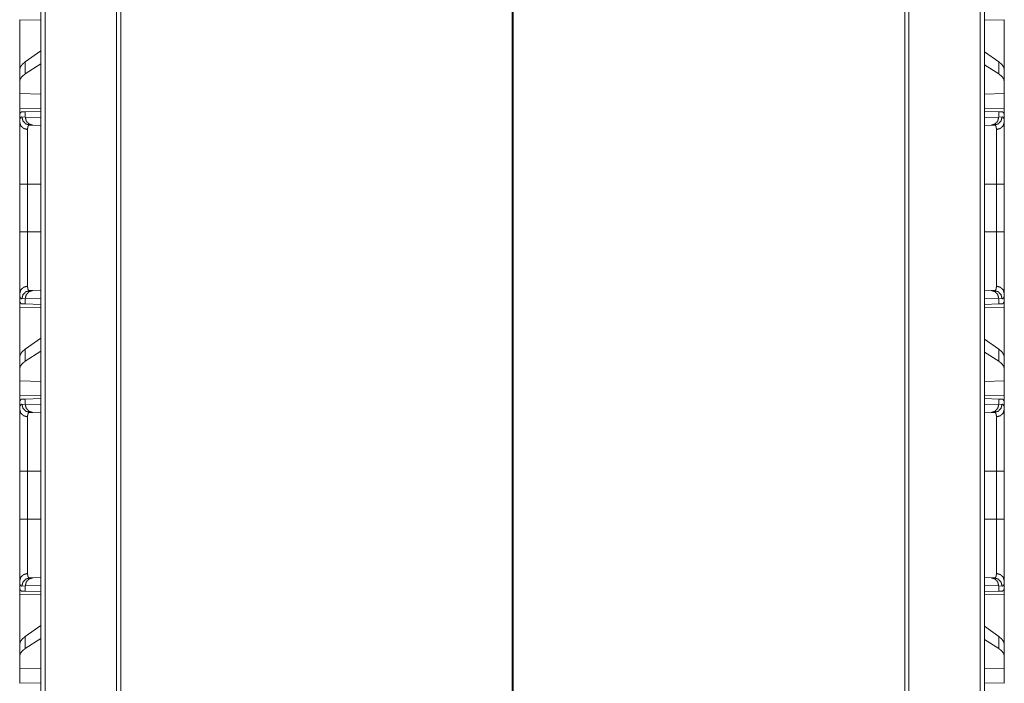
# Model space of a CAD drawing. Units: inches. Extents: x 29 to 137, y 9 to 129.
# Drawn here: x 63 to 69, y 19 to 23 of the extents above; entities that cross this region are included whole.
import ezdxf

# ---------------------------------------------------------------- set-up
doc = ezdxf.new("R2010")
doc.units = ezdxf.units.IN
doc.header["$MEASUREMENT"] = 0
doc.layers.add('Trimetric', color=7, linetype='Continuous', true_color=0xffffff)

msp = doc.modelspace()

# ---------------------------------------------------------------- linework, layer by layer
at = {"layer": 'Trimetric', "color": 18, "linetype": 'Continuous', "lineweight": 18}
for p, q in [((63.2927, 16.2178), (63.2927, 103.2617)), ((69.0441, 103.2617), (69.0441, 16.2178)), ((63.3203, 103.2574), (63.3203, 16.222)), ((69.0165, 16.222), (69.0165, 103.2574)), ((63.755, 16.299), (63.755, 103.1804)), ((63.7797, 103.1761), (63.7797, 16.3033)), ((68.5571, 16.3033), (68.5571, 103.1761)), ((68.5818, 103.1804), (68.5818, 16.299)), ((66.1655, 95.4227), (66.1655, 16.7243)), ((66.1713, 16.7243), (66.1713, 95.4227)), ((63.1642, 22.6935), (63.2927, 22.6913)), ((63.1642, 22.3884), (63.1642, 22.6935)), ((69.0441, 22.6915), (69.1642, 22.6935)), ((69.1642, 22.6935), (69.1642, 22.3884)), ((63.2927, 22.5047), (63.1983, 22.437)), ((69.1302, 22.437), (69.0441, 22.4987)), ((63.1642, 22.3884), (63.1642, 22.3173)), ((63.1983, 22.3634), (63.1983, 22.437)), ((63.2927, 22.4245), (63.1983, 22.3634)), ((69.1302, 22.3634), (69.0441, 22.4191)), ((69.1302, 22.437), (69.1302, 22.3634)), ((69.1642, 22.3173), (69.1642, 22.3884)), ((63.1642, 22.3173), (63.1642, 22.2434)), ((69.1642, 22.2434), (69.1642, 22.3173)), ((63.2927, 22.2396), (63.1642, 22.2434)), ((63.1642, 22.1517), (63.1642, 22.2434)), ((69.1642, 22.2434), (69.0441, 22.2399)), ((69.1642, 22.2434), (69.1642, 22.1517)), ((63.2927, 22.154), (63.1642, 22.1517)), ((69.1642, 22.1517), (69.0441, 22.1538)), ((63.1671, 22.1227), (63.1642, 22.1226)), ((63.1642, 22.1226), (63.1642, 22.0707)), ((63.1779, 22.1013), (63.1983, 22.1006)), ((63.1782, 22.1324), (63.1983, 22.1331)), ((63.1983, 22.1331), (63.2927, 22.1364)), ((63.1983, 22.1006), (63.1983, 22.1331)), ((63.1983, 22.1006), (63.2927, 22.0973)), ((69.0441, 22.1361), (69.1302, 22.1331)), ((69.0441, 22.0976), (69.1302, 22.1006)), ((69.1302, 22.1331), (69.1302, 22.1006)), ((69.1302, 22.1331), (69.1502, 22.1324)), ((69.1302, 22.1006), (69.1506, 22.1013)), ((69.1642, 22.1226), (69.1613, 22.1227)), ((69.1642, 22.0707), (69.1642, 22.1226)), ((63.2449, 22.0506), (63.2255, 22.0513)), ((63.2927, 22.049), (63.2449, 22.0506)), ((69.0836, 22.0506), (69.0441, 22.0493)), ((69.103, 22.0513), (69.0836, 22.0506)), ((63.1642, 21.4024), (63.1642, 21.6928)), ((63.2125, 21.6928), (63.2927, 21.6928)), ((63.2125, 21.6928), (63.2125, 21.4024)), ((69.0441, 21.6928), (69.116, 21.6928)), ((69.116, 21.4024), (69.116, 21.6928)), ((69.1642, 21.6928), (69.1642, 21.4024)), ((63.2125, 21.4024), (63.2927, 21.4024)), ((69.0441, 21.4024), (69.116, 21.4024)), ((63.1642, 21.0246), (63.1642, 20.9726)), ((63.2255, 21.0439), (63.2449, 21.0446)), ((63.2449, 21.0446), (63.2927, 21.0463)), ((69.0441, 21.046), (69.0836, 21.0446)), ((69.0836, 21.0446), (69.103, 21.0439)), ((69.1642, 20.9726), (69.1642, 21.0246)), ((63.1671, 20.9725), (63.1642, 20.9726)), ((63.1642, 20.9435), (63.2927, 20.9413)), ((63.1642, 20.6384), (63.1642, 20.9435)), ((63.1983, 20.9947), (63.1779, 20.994)), ((63.1983, 20.9622), (63.1782, 20.9629)), ((63.2927, 20.998), (63.1983, 20.9947)), ((63.1983, 20.9622), (63.1983, 20.9947)), ((63.2927, 20.9589), (63.1983, 20.9622)), ((69.1302, 20.9947), (69.0441, 20.9977)), ((69.1302, 20.9622), (69.0441, 20.9592)), ((69.0441, 20.9415), (69.1642, 20.9435)), ((69.1302, 20.9947), (69.1302, 20.9622)), ((69.1506, 20.994), (69.1302, 20.9947)), ((69.1502, 20.9629), (69.1302, 20.9622)), ((69.1642, 20.9726), (69.1613, 20.9725)), ((69.1642, 20.9435), (69.1642, 20.6384)), ((63.2927, 20.7547), (63.1983, 20.687)), ((69.1302, 20.687), (69.0441, 20.7487)), ((63.1983, 20.6134), (63.1983, 20.687)), ((63.2927, 20.6745), (63.1983, 20.6134)), ((69.1302, 20.6134), (69.0441, 20.6691)), ((69.1302, 20.687), (69.1302, 20.6134)), ((63.1642, 20.6384), (63.1642, 20.5673)), ((69.1642, 20.5673), (69.1642, 20.6384)), ((63.1642, 20.5673), (63.1642, 20.4934)), ((69.1642, 20.4934), (69.1642, 20.5673)), ((63.2927, 20.4896), (63.1642, 20.4934)), ((63.1642, 20.4017), (63.1642, 20.4934)), ((69.1642, 20.4934), (69.0441, 20.4899)), ((69.1642, 20.4934), (69.1642, 20.4017)), ((63.2927, 20.404), (63.1642, 20.4017)), ((69.1642, 20.4017), (69.0441, 20.4038)), ((63.1671, 20.3727), (63.1642, 20.3726)), ((63.1642, 20.3726), (63.1642, 20.3207)), ((63.1779, 20.3513), (63.1983, 20.3506)), ((63.1782, 20.3824), (63.1983, 20.3831)), ((63.1983, 20.3831), (63.2927, 20.3864)), ((63.1983, 20.3506), (63.1983, 20.3831)), ((63.1983, 20.3506), (63.2927, 20.3473)), ((69.0441, 20.3861), (69.1302, 20.3831)), ((69.0441, 20.3476), (69.1302, 20.3506)), ((69.1302, 20.3831), (69.1302, 20.3506)), ((69.1302, 20.3831), (69.1502, 20.3824)), ((69.1302, 20.3506), (69.1506, 20.3513)), ((69.1642, 20.3726), (69.1613, 20.3727)), ((69.1642, 20.3207), (69.1642, 20.3726)), ((63.2449, 20.3006), (63.2255, 20.3013)), ((63.2927, 20.299), (63.2449, 20.3006)), ((69.0836, 20.3006), (69.0441, 20.2993)), ((69.103, 20.3013), (69.0836, 20.3006)), ((63.1642, 19.6524), (63.1642, 19.9428)), ((63.2125, 19.9428), (63.2927, 19.9428)), ((63.2125, 19.9428), (63.2125, 19.6524)), ((69.0441, 19.9428), (69.116, 19.9428)), ((69.116, 19.6524), (69.116, 19.9428)), ((69.1642, 19.9428), (69.1642, 19.6524)), ((63.2125, 19.6524), (63.2927, 19.6524)), ((69.0441, 19.6524), (69.116, 19.6524)), ((63.1642, 19.2746), (63.1642, 19.2226)), ((63.2255, 19.2939), (63.2449, 19.2946)), ((63.2449, 19.2946), (63.2927, 19.2963)), ((69.0441, 19.296), (69.0836, 19.2946)), ((69.0836, 19.2946), (69.103, 19.2939)), ((69.1642, 19.2226), (69.1642, 19.2746)), ((63.1671, 19.2225), (63.1642, 19.2226)), ((63.1983, 19.2447), (63.1779, 19.244)), ((63.1983, 19.2122), (63.1782, 19.2129)), ((63.2927, 19.248), (63.1983, 19.2447)), ((63.1983, 19.2122), (63.1983, 19.2447)), ((63.2927, 19.2089), (63.1983, 19.2122)), ((69.1302, 19.2447), (69.0441, 19.2477)), ((69.1302, 19.2122), (69.0441, 19.2092)), ((69.1302, 19.2447), (69.1302, 19.2122)), ((69.1506, 19.244), (69.1302, 19.2447)), ((69.1502, 19.2129), (69.1302, 19.2122)), ((69.1642, 19.2226), (69.1613, 19.2225)), ((63.1642, 19.1935), (63.2927, 19.1913)), ((63.1642, 18.8884), (63.1642, 19.1935)), ((69.0441, 19.1915), (69.1642, 19.1935)), ((69.1642, 19.1935), (69.1642, 18.8884)), ((63.2927, 19.0047), (63.1983, 18.937)), ((69.1302, 18.937), (69.0441, 18.9987)), ((63.1983, 18.8634), (63.1983, 18.937)), ((63.2927, 18.9245), (63.1983, 18.8634)), ((69.1302, 18.8634), (69.0441, 18.9191)), ((69.1302, 18.937), (69.1302, 18.8634)), ((63.1642, 18.8884), (63.1642, 18.8173)), ((69.1642, 18.8173), (69.1642, 18.8884)), ((63.1642, 18.8173), (63.1642, 18.7434)), ((69.1642, 18.7434), (69.1642, 18.8173)), ((63.2927, 18.7396), (63.1642, 18.7434)), ((63.1642, 18.6517), (63.1642, 18.7434)), ((69.1642, 18.7434), (69.0441, 18.7399)), ((69.1642, 18.7434), (69.1642, 18.6517)), ((63.2927, 18.654), (63.1642, 18.6517)), ((69.1642, 18.6517), (69.0441, 18.6538))]:
    msp.add_line(p, q, dxfattribs=at)
for points, knots in [([(63.1983, 22.437), (63.1794, 22.4207), (63.168, 22.4045), (63.1642, 22.3884)], [0, 0, 0.406703, 0.730313, 1, 1]), ([(69.1642, 22.3884), (69.1604, 22.4045), (69.149, 22.4207), (69.1302, 22.437)], [0, 0, 0.269669, 0.593287, 1, 1]), ([(63.1983, 22.3634), (63.1794, 22.3485), (63.168, 22.3331), (63.1642, 22.3173)], [0, 0, 0.404477, 0.726694, 1, 1]), ([(69.1642, 22.3173), (69.1604, 22.3331), (69.149, 22.3485), (69.1302, 22.3634)], [0, 0, 0.273288, 0.595513, 1, 1]), ([(63.1642, 22.0707), (63.1643, 22.0744), (63.1644, 22.078), (63.1646, 22.0796), (63.1647, 22.0812), (63.1649, 22.0828), (63.165, 22.0843), (63.1661, 22.0896), (63.1676, 22.0939), (63.1695, 22.0972), (63.1718, 22.0996), (63.1746, 22.1009), (63.1779, 22.1013)], [0, 0, 0.101544, 0.196639, 0.241759, 0.285304, 0.327277, 0.36766, 0.513334, 0.635661, 0.738432, 0.827628, 0.911498, 1, 1]), ([(63.1671, 22.1227), (63.1691, 22.1269), (63.1716, 22.1298), (63.1747, 22.1317), (63.1782, 22.1324)], [0, 0, 0.292509, 0.540994, 0.767618, 1, 1]), ([(63.2255, 22.0513), (63.2015, 22.0586), (63.1842, 22.0768), (63.1779, 22.1013)], [0, 0, 0.331368, 0.66466, 1, 1]), ([(63.2449, 22.0506), (63.2214, 22.0579), (63.2045, 22.0761), (63.1983, 22.1006)], [0, 0, 0.328349, 0.66169, 1, 1]), ([(69.1302, 22.1006), (69.124, 22.0761), (69.107, 22.0579), (69.0836, 22.0506)], [0, 0, 0.338282, 0.671595, 1, 1]), ([(69.1506, 22.1013), (69.1443, 22.0768), (69.1269, 22.0586), (69.103, 22.0513)], [0, 0, 0.335298, 0.66857, 1, 1]), ([(69.1502, 22.1324), (69.1538, 22.1317), (69.1568, 22.1298), (69.1593, 22.1269), (69.1613, 22.1227)], [0, 0, 0.232737, 0.45931, 0.707739, 1, 1]), ([(69.1506, 22.1013), (69.1539, 22.1009), (69.1567, 22.0996), (69.159, 22.0972), (69.1609, 22.0939), (69.1624, 22.0896), (69.1634, 22.0843), (69.1636, 22.0828), (69.1638, 22.0812), (69.1639, 22.0796), (69.164, 22.078), (69.1642, 22.0744), (69.1642, 22.0707)], [0, 0, 0.088664, 0.172523, 0.261583, 0.364426, 0.486738, 0.632392, 0.672769, 0.714737, 0.758276, 0.80339, 0.898472, 1, 1]), ([(63.2125, 22.0245), (63.1882, 22.0312), (63.1706, 22.048), (63.1642, 22.0707)], [0, 0, 0.344539, 0.677887, 1, 1]), ([(63.1642, 21.6928), (63.1642, 21.723), (63.1642, 21.7528), (63.1642, 21.7821), (63.1642, 21.8111), (63.1642, 21.8396), (63.1642, 21.8466), (63.1642, 21.8536), (63.1642, 21.8674), (63.1642, 21.8941), (63.1642, 21.9197), (63.1642, 21.944), (63.1642, 21.9499), (63.1642, 21.9587), (63.1642, 21.9644), (63.1642, 21.9782), (63.1642, 21.999), (63.1642, 22.018), (63.1642, 22.0354), (63.1642, 22.0434), (63.1642, 22.0472), (63.1642, 22.0509), (63.1642, 22.0545), (63.1642, 22.0646), (63.1642, 22.0707)], [0, 0, 0.079901, 0.158677, 0.236346, 0.312912, 0.388358, 0.407042, 0.425584, 0.462072, 0.532728, 0.600312, 0.664829, 0.680475, 0.703579, 0.718726, 0.7554, 0.810323, 0.860705, 0.906551, 0.92775, 0.937917, 0.947787, 0.957329, 0.983935, 1, 1]), ([(63.2255, 22.0513), (63.2254, 22.0513), (63.2254, 22.0513), (63.2254, 22.0513), (63.2254, 22.0513), (63.2253, 22.0513), (63.2253, 22.0513), (63.2252, 22.0513), (63.225, 22.0513), (63.2248, 22.0513), (63.2246, 22.0513), (63.2242, 22.0513), (63.2238, 22.0513), (63.2231, 22.0512), (63.2224, 22.051), (63.221, 22.0505), (63.2197, 22.0498), (63.2174, 22.0478), (63.2156, 22.0449), (63.2142, 22.0411), (63.2133, 22.0364), (63.2131, 22.0351), (63.2129, 22.0338), (63.2128, 22.0324), (63.2127, 22.0309), (63.2125, 22.0278), (63.2125, 22.0245)], [0, 0, 0.000784, 0.001566, 0.00235, 0.003132, 0.004698, 0.006068, 0.009197, 0.012327, 0.01839, 0.024454, 0.036594, 0.048374, 0.071483, 0.094097, 0.138399, 0.18212, 0.272971, 0.375758, 0.49667, 0.639834, 0.679477, 0.720694, 0.763363, 0.807592, 0.900632, 1, 1]), ([(63.2125, 22.0245), (63.2125, 22.0134), (63.2125, 22.0104), (63.2125, 22.0056), (63.2125, 22.0023), (63.2125, 21.9861), (63.2125, 21.9528), (63.2125, 21.9314), (63.2125, 21.9263), (63.2125, 21.9187), (63.2125, 21.903), (63.2125, 21.8811), (63.2125, 21.8582), (63.2125, 21.8404), (63.2125, 21.8313), (63.2125, 21.8251), (63.2125, 21.822), (63.2125, 21.797), (63.2125, 21.7457), (63.2125, 21.7326), (63.2125, 21.7161), (63.2125, 21.7095), (63.2125, 21.6995), (63.2125, 21.6928)], [0, 0, 0.033417, 0.042609, 0.057024, 0.067026, 0.115618, 0.216203, 0.280789, 0.29591, 0.318972, 0.366405, 0.432341, 0.501335, 0.55509, 0.582627, 0.601223, 0.610563, 0.68599, 0.8406, 0.880034, 0.929765, 0.949798, 0.979912, 1, 1]), ([(69.116, 22.0245), (69.1159, 22.0278), (69.1158, 22.0309), (69.1157, 22.0324), (69.1155, 22.0338), (69.1154, 22.0351), (69.1152, 22.0364), (69.1142, 22.0411), (69.1128, 22.0449), (69.111, 22.0478), (69.1088, 22.0498), (69.1075, 22.0505), (69.1061, 22.051), (69.1054, 22.0512), (69.1046, 22.0513), (69.1042, 22.0513), (69.1038, 22.0513), (69.1036, 22.0513), (69.1034, 22.0513), (69.1033, 22.0513), (69.1032, 22.0513), (69.1031, 22.0513), (69.1031, 22.0513), (69.1031, 22.0513), (69.103, 22.0513), (69.103, 22.0513)], [0, 0, 0.099348, 0.192381, 0.236588, 0.279269, 0.320456, 0.360092, 0.503232, 0.624124, 0.726893, 0.817728, 0.861613, 0.905723, 0.928334, 0.951439, 0.963217, 0.975355, 0.981418, 0.98748, 0.990609, 0.993738, 0.996868, 0.99765, 0.998434, 0.999216, 1, 1]), ([(69.1642, 22.0707), (69.1578, 22.048), (69.1402, 22.0312), (69.116, 22.0245)], [0, 0, 0.322069, 0.655397, 1, 1]), ([(69.116, 21.6928), (69.116, 21.7062), (69.116, 21.7128), (69.116, 21.7195), (69.116, 21.7457), (69.116, 21.797), (69.116, 21.822), (69.116, 21.8282), (69.116, 21.8343), (69.116, 21.8464), (69.116, 21.8698), (69.116, 21.8922), (69.116, 21.9135), (69.116, 21.9238), (69.116, 21.9289), (69.116, 21.9314), (69.116, 21.9528), (69.116, 21.9861), (69.116, 22.0023), (69.116, 22.0056), (69.116, 22.0104), (69.116, 22.0192), (69.116, 22.0245)], [0, 0, 0.040165, 0.060228, 0.080223, 0.1594, 0.31401, 0.389437, 0.408097, 0.426599, 0.46302, 0.533545, 0.601007, 0.665412, 0.696454, 0.711678, 0.719211, 0.783797, 0.884382, 0.932974, 0.942976, 0.957391, 0.983961, 1, 1]), ([(69.1642, 22.0707), (69.1642, 22.058), (69.1642, 22.0509), (69.1642, 22.0472), (69.1642, 22.0434), (69.1642, 22.0269), (69.1642, 22.0087), (69.1642, 21.9888), (69.1642, 21.9672), (69.1642, 21.9644), (69.1642, 21.9587), (69.1642, 21.9499), (69.1642, 21.932), (69.1642, 21.907), (69.1642, 21.8809), (69.1642, 21.8606), (69.1642, 21.8501), (69.1642, 21.8431), (69.1642, 21.8396), (69.1642, 21.8111), (69.1642, 21.7967), (69.1642, 21.7675), (69.1642, 21.738), (69.1642, 21.708), (69.1642, 21.6928)], [0, 0, 0.033469, 0.052213, 0.062083, 0.07225, 0.115803, 0.163924, 0.216568, 0.273791, 0.281274, 0.296421, 0.319525, 0.367042, 0.433097, 0.502214, 0.556073, 0.583661, 0.602289, 0.611642, 0.687088, 0.725231, 0.802353, 0.880573, 0.95991, 1, 1]), ([(63.1642, 21.6928), (63.1706, 21.6928), (63.2125, 21.6928)], [0, 0, 0.132893, 1, 1]), ([(69.116, 21.6928), (69.1578, 21.6928), (69.1642, 21.6928)], [0, 0, 0.867242, 1, 1]), ([(63.1642, 21.0246), (63.1642, 21.0372), (63.1642, 21.0516), (63.1642, 21.0595), (63.1642, 21.0767), (63.1642, 21.0957), (63.1642, 21.1085), (63.1642, 21.1138), (63.1642, 21.122), (63.1642, 21.1389), (63.1642, 21.1625), (63.1642, 21.1874), (63.1642, 21.207), (63.1642, 21.217), (63.1642, 21.2238), (63.1642, 21.2272), (63.1642, 21.255), (63.1642, 21.2833), (63.1642, 21.3123), (63.1642, 21.3419), (63.1642, 21.3457), (63.1642, 21.3532), (63.1642, 21.3645), (63.1642, 21.3872), (63.1642, 21.4024)], [0, 0, 0.033288, 0.071487, 0.092402, 0.137843, 0.188131, 0.222065, 0.236173, 0.257765, 0.302422, 0.364966, 0.430917, 0.482634, 0.509223, 0.527222, 0.536278, 0.609682, 0.684757, 0.761479, 0.839867, 0.849784, 0.8697, 0.899684, 0.959806, 1, 1]), ([(63.1642, 21.4024), (63.1706, 21.4024), (63.2125, 21.4024)], [0, 0, 0.132893, 1, 1]), ([(63.2125, 21.4024), (63.2125, 21.3991), (63.2125, 21.3958), (63.2125, 21.3891), (63.2125, 21.3758), (63.2125, 21.3626), (63.2125, 21.356), (63.2125, 21.3494), (63.2125, 21.298), (63.2125, 21.2488), (63.2125, 21.2428), (63.2125, 21.2369), (63.2125, 21.2253), (63.2125, 21.2139), (63.2125, 21.1921), (63.2125, 21.1713), (63.2125, 21.1614), (63.2125, 21.1517), (63.2125, 21.1494), (63.2125, 21.1447), (63.2125, 21.1334), (63.2125, 21.109), (63.2125, 21.088), (63.2125, 21.0804), (63.2125, 21.0775), (63.2125, 21.0734), (63.2125, 21.0708)], [0, 0, 0.010046, 0.020083, 0.040141, 0.080188, 0.120152, 0.140088, 0.15992, 0.314839, 0.463143, 0.481208, 0.499082, 0.534178, 0.56841, 0.634311, 0.696812, 0.726784, 0.755892, 0.763028, 0.777138, 0.811095, 0.884903, 0.947958, 0.971029, 0.979726, 0.992148, 1, 1]), ([(69.116, 21.0708), (69.116, 21.0761), (69.116, 21.0789), (69.116, 21.0819), (69.116, 21.0946), (69.116, 21.1249), (69.116, 21.1424), (69.116, 21.147), (69.116, 21.1517), (69.116, 21.1614), (69.116, 21.1816), (69.116, 21.2028), (69.116, 21.2253), (69.116, 21.2369), (69.116, 21.2428), (69.116, 21.2488), (69.116, 21.298), (69.116, 21.3494), (69.116, 21.356), (69.116, 21.3626), (69.116, 21.3758), (69.116, 21.3891), (69.116, 21.3958), (69.116, 21.3974), (69.116, 21.4008), (69.116, 21.4024)], [0, 0, 0.016048, 0.024583, 0.033432, 0.071865, 0.163105, 0.215918, 0.229885, 0.244108, 0.273216, 0.334009, 0.398213, 0.465822, 0.500918, 0.518792, 0.536857, 0.685161, 0.84008, 0.859912, 0.879848, 0.919812, 0.959859, 0.979917, 0.984938, 0.994979, 1, 1]), ([(69.116, 21.4024), (69.1578, 21.4024), (69.1642, 21.4024)], [0, 0, 0.867242, 1, 1]), ([(69.1642, 21.4024), (69.1642, 21.3721), (69.1642, 21.357), (69.1642, 21.3494), (69.1642, 21.3419), (69.1642, 21.3123), (69.1642, 21.2833), (69.1642, 21.255), (69.1642, 21.2272), (69.1642, 21.2204), (69.1642, 21.2136), (69.1642, 21.2004), (69.1642, 21.1748), (69.1642, 21.1505), (69.1642, 21.1275), (69.1642, 21.1165), (69.1642, 21.1112), (69.1642, 21.1085), (69.1642, 21.0957), (69.1642, 21.0767), (69.1642, 21.0595), (69.1642, 21.0442), (69.1642, 21.0307), (69.1642, 21.0246)], [0, 0, 0.080297, 0.120314, 0.140273, 0.160133, 0.238521, 0.315243, 0.390318, 0.463722, 0.481803, 0.499694, 0.534822, 0.602487, 0.666733, 0.727566, 0.756684, 0.770918, 0.777935, 0.811869, 0.862157, 0.907598, 0.948218, 0.983979, 1, 1]), ([(63.2125, 21.0708), (63.1882, 21.0641), (63.1706, 21.0472), (63.1642, 21.0246)], [0, 0, 0.344548, 0.677884, 1, 1]), ([(63.2125, 21.0708), (63.2127, 21.0644), (63.2133, 21.0589), (63.2142, 21.0543), (63.2156, 21.0505), (63.2174, 21.0475), (63.2196, 21.0455), (63.2203, 21.0451), (63.2209, 21.0448), (63.2216, 21.0445), (63.2223, 21.0443), (63.2231, 21.0441), (63.2238, 21.044), (63.2242, 21.044), (63.2246, 21.0439), (63.2248, 21.0439), (63.2252, 21.0439), (63.2253, 21.0439), (63.2253, 21.0439), (63.2254, 21.0439), (63.2254, 21.0439), (63.2254, 21.0439), (63.2254, 21.0439), (63.2255, 21.0439)], [0, 0, 0.191747, 0.357999, 0.500457, 0.621506, 0.724852, 0.816649, 0.838828, 0.860912, 0.883211, 0.905499, 0.928324, 0.951433, 0.963407, 0.975352, 0.981612, 0.990804, 0.993933, 0.995303, 0.996868, 0.997652, 0.998434, 0.999218, 1, 1]), ([(69.103, 21.0439), (69.103, 21.0439), (69.1031, 21.0439), (69.1031, 21.0439), (69.1031, 21.0439), (69.1032, 21.0439), (69.1032, 21.0439), (69.1033, 21.0439), (69.1036, 21.0439), (69.1038, 21.0439), (69.1042, 21.044), (69.1046, 21.044), (69.1054, 21.0441), (69.1061, 21.0443), (69.1068, 21.0445), (69.1075, 21.0448), (69.1082, 21.0451), (69.1088, 21.0455), (69.1111, 21.0475), (69.1129, 21.0505), (69.1143, 21.0543), (69.1152, 21.0589), (69.1158, 21.0644), (69.116, 21.0708)], [0, 0, 0.000782, 0.001566, 0.002348, 0.003132, 0.004696, 0.006261, 0.00939, 0.01858, 0.024644, 0.036781, 0.048558, 0.071856, 0.094677, 0.116961, 0.139256, 0.161336, 0.183511, 0.275291, 0.378617, 0.499643, 0.642074, 0.808294, 1, 1]), ([(69.1642, 21.0246), (69.1578, 21.0472), (69.1402, 21.0641), (69.116, 21.0708)], [0, 0, 0.322072, 0.655388, 1, 1]), ([(63.1779, 20.994), (63.1762, 20.994), (63.1746, 20.9944), (63.1739, 20.9946), (63.1731, 20.9949), (63.1724, 20.9953), (63.1718, 20.9957), (63.1694, 20.9981), (63.1675, 21.0014), (63.1661, 21.0058), (63.165, 21.011), (63.1644, 21.0173), (63.1642, 21.0246)], [0, 0, 0.045539, 0.08908, 0.110306, 0.131472, 0.152599, 0.173982, 0.263863, 0.367175, 0.489603, 0.634483, 0.804075, 1, 1]), ([(63.1779, 20.994), (63.1842, 21.0185), (63.2015, 21.0367), (63.2255, 21.0439)], [0, 0, 0.335326, 0.668625, 1, 1]), ([(63.1983, 20.9947), (63.2045, 21.0192), (63.2214, 21.0374), (63.2449, 21.0446)], [0, 0, 0.338324, 0.671658, 1, 1]), ([(69.0836, 21.0446), (69.107, 21.0374), (69.124, 21.0192), (69.1302, 20.9947)], [0, 0, 0.328398, 0.661704, 1, 1]), ([(69.103, 21.0439), (69.1269, 21.0367), (69.1443, 21.0185), (69.1506, 20.994)], [0, 0, 0.331437, 0.664716, 1, 1]), ([(69.1642, 21.0246), (69.164, 21.0173), (69.1634, 21.011), (69.1624, 21.0058), (69.161, 21.0014), (69.1591, 20.9981), (69.1567, 20.9957), (69.156, 20.9953), (69.1553, 20.9949), (69.1546, 20.9946), (69.1539, 20.9944), (69.1523, 20.994), (69.1506, 20.994)], [0, 0, 0.195893, 0.365462, 0.510321, 0.632787, 0.735999, 0.825867, 0.847247, 0.868371, 0.889535, 0.910757, 0.954292, 1, 1]), ([(63.1782, 20.9629), (63.1747, 20.9636), (63.1716, 20.9654), (63.1691, 20.9684), (63.1671, 20.9725)], [0, 0, 0.232391, 0.459078, 0.707574, 1, 1]), ([(69.1613, 20.9725), (69.1593, 20.9684), (69.1568, 20.9654), (69.1538, 20.9636), (69.1502, 20.9629)], [0, 0, 0.292179, 0.540618, 0.767253, 1, 1]), ([(63.1983, 20.687), (63.1794, 20.6707), (63.168, 20.6545), (63.1642, 20.6384)], [0, 0, 0.406703, 0.730313, 1, 1]), ([(69.1642, 20.6384), (69.1604, 20.6545), (69.149, 20.6707), (69.1302, 20.687)], [0, 0, 0.269669, 0.593287, 1, 1]), ([(63.1983, 20.6134), (63.1794, 20.5985), (63.168, 20.5831), (63.1642, 20.5673)], [0, 0, 0.404477, 0.726694, 1, 1]), ([(69.1642, 20.5673), (69.1604, 20.5831), (69.149, 20.5985), (69.1302, 20.6134)], [0, 0, 0.273288, 0.595513, 1, 1]), ([(63.1642, 20.3207), (63.1643, 20.3244), (63.1644, 20.328), (63.1646, 20.3296), (63.1647, 20.3312), (63.1649, 20.3328), (63.165, 20.3343), (63.1661, 20.3396), (63.1676, 20.3439), (63.1695, 20.3472), (63.1718, 20.3496), (63.1746, 20.3509), (63.1779, 20.3513)], [0, 0, 0.101544, 0.196639, 0.241759, 0.285304, 0.327277, 0.36766, 0.513334, 0.635661, 0.738432, 0.827628, 0.911498, 1, 1]), ([(63.1671, 20.3727), (63.1691, 20.3769), (63.1716, 20.3798), (63.1747, 20.3817), (63.1782, 20.3824)], [0, 0, 0.292509, 0.540994, 0.767618, 1, 1]), ([(63.2255, 20.3013), (63.2015, 20.3086), (63.1842, 20.3268), (63.1779, 20.3513)], [0, 0, 0.331368, 0.66466, 1, 1]), ([(63.2449, 20.3006), (63.2214, 20.3079), (63.2045, 20.3261), (63.1983, 20.3506)], [0, 0, 0.328349, 0.66169, 1, 1]), ([(69.1302, 20.3506), (69.124, 20.3261), (69.107, 20.3079), (69.0836, 20.3006)], [0, 0, 0.338282, 0.671595, 1, 1]), ([(69.1506, 20.3513), (69.1443, 20.3268), (69.1269, 20.3086), (69.103, 20.3013)], [0, 0, 0.335298, 0.66857, 1, 1]), ([(69.1502, 20.3824), (69.1538, 20.3817), (69.1568, 20.3798), (69.1593, 20.3769), (69.1613, 20.3727)], [0, 0, 0.232737, 0.45931, 0.707739, 1, 1]), ([(69.1506, 20.3513), (69.1539, 20.3509), (69.1567, 20.3496), (69.159, 20.3472), (69.1609, 20.3439), (69.1624, 20.3396), (69.1634, 20.3343), (69.1636, 20.3328), (69.1638, 20.3312), (69.1639, 20.3296), (69.164, 20.328), (69.1642, 20.3244), (69.1642, 20.3207)], [0, 0, 0.088664, 0.172523, 0.261583, 0.364426, 0.486738, 0.632392, 0.672769, 0.714737, 0.758276, 0.80339, 0.898472, 1, 1]), ([(63.1642, 20.3207), (63.1706, 20.298), (63.1882, 20.2812), (63.2125, 20.2745)], [0, 0, 0.322113, 0.655461, 1, 1]), ([(63.1642, 19.9428), (63.1642, 19.973), (63.1642, 20.0028), (63.1642, 20.0321), (63.1642, 20.0611), (63.1642, 20.0896), (63.1642, 20.0966), (63.1642, 20.1036), (63.1642, 20.1174), (63.1642, 20.1441), (63.1642, 20.1697), (63.1642, 20.194), (63.1642, 20.1999), (63.1642, 20.2087), (63.1642, 20.2144), (63.1642, 20.2282), (63.1642, 20.249), (63.1642, 20.268), (63.1642, 20.2854), (63.1642, 20.2934), (63.1642, 20.2972), (63.1642, 20.3009), (63.1642, 20.3045), (63.1642, 20.3146), (63.1642, 20.3207)], [0, 0, 0.079901, 0.158677, 0.236346, 0.312912, 0.388358, 0.407042, 0.425584, 0.462072, 0.532728, 0.600312, 0.664829, 0.680475, 0.703579, 0.718726, 0.7554, 0.810323, 0.860705, 0.906551, 0.92775, 0.937917, 0.947787, 0.957329, 0.983935, 1, 1]), ([(63.2255, 20.3013), (63.2254, 20.3013), (63.2254, 20.3013), (63.2254, 20.3013), (63.2254, 20.3013), (63.2253, 20.3013), (63.2253, 20.3013), (63.2252, 20.3013), (63.225, 20.3013), (63.2248, 20.3013), (63.2246, 20.3013), (63.2242, 20.3013), (63.2238, 20.3013), (63.2231, 20.3012), (63.2224, 20.301), (63.221, 20.3005), (63.2197, 20.2998), (63.2174, 20.2978), (63.2156, 20.2949), (63.2142, 20.2911), (63.2133, 20.2864), (63.2131, 20.2851), (63.2129, 20.2838), (63.2128, 20.2824), (63.2127, 20.2809), (63.2125, 20.2778), (63.2125, 20.2745)], [0, 0, 0.000784, 0.001566, 0.00235, 0.003132, 0.004698, 0.006068, 0.009197, 0.012327, 0.01839, 0.024454, 0.036594, 0.048374, 0.071483, 0.094097, 0.138399, 0.18212, 0.272971, 0.375758, 0.49667, 0.639834, 0.679477, 0.720694, 0.763363, 0.807592, 0.900632, 1, 1]), ([(69.116, 20.2745), (69.1159, 20.2778), (69.1158, 20.2809), (69.1157, 20.2824), (69.1155, 20.2838), (69.1154, 20.2851), (69.1152, 20.2864), (69.1142, 20.2911), (69.1128, 20.2949), (69.111, 20.2978), (69.1088, 20.2998), (69.1075, 20.3005), (69.1061, 20.301), (69.1054, 20.3012), (69.1046, 20.3013), (69.1042, 20.3013), (69.1038, 20.3013), (69.1036, 20.3013), (69.1034, 20.3013), (69.1033, 20.3013), (69.1032, 20.3013), (69.1031, 20.3013), (69.1031, 20.3013), (69.1031, 20.3013), (69.103, 20.3013), (69.103, 20.3013)], [0, 0, 0.099348, 0.192381, 0.236588, 0.279269, 0.320456, 0.360092, 0.503232, 0.624124, 0.726893, 0.817728, 0.861613, 0.905723, 0.928334, 0.951439, 0.963217, 0.975355, 0.981418, 0.98748, 0.990609, 0.993738, 0.996868, 0.99765, 0.998434, 0.999216, 1, 1]), ([(69.116, 20.2745), (69.1402, 20.2812), (69.1578, 20.298), (69.1642, 20.3207)], [0, 0, 0.344603, 0.677931, 1, 1]), ([(69.1642, 20.3207), (69.1642, 20.308), (69.1642, 20.3009), (69.1642, 20.2972), (69.1642, 20.2934), (69.1642, 20.2769), (69.1642, 20.2587), (69.1642, 20.2388), (69.1642, 20.2172), (69.1642, 20.2115), (69.1642, 20.2058), (69.1642, 20.1999), (69.1642, 20.182), (69.1642, 20.157), (69.1642, 20.1309), (69.1642, 20.1106), (69.1642, 20.1001), (69.1642, 20.0931), (69.1642, 20.0754), (69.1642, 20.0467), (69.1642, 20.0175), (69.1642, 19.988), (69.1642, 19.958), (69.1642, 19.9428)], [0, 0, 0.033469, 0.052213, 0.062083, 0.07225, 0.115803, 0.163924, 0.216568, 0.273791, 0.288822, 0.304076, 0.319525, 0.367042, 0.433097, 0.502214, 0.556073, 0.583661, 0.602289, 0.649221, 0.725231, 0.802353, 0.880573, 0.95991, 1, 1]), ([(63.2125, 20.2745), (63.2125, 20.2634), (63.2125, 20.2604), (63.2125, 20.2556), (63.2125, 20.2523), (63.2125, 20.2361), (63.2125, 20.2028), (63.2125, 20.1814), (63.2125, 20.1763), (63.2125, 20.1687), (63.2125, 20.153), (63.2125, 20.1311), (63.2125, 20.1082), (63.2125, 20.0904), (63.2125, 20.0813), (63.2125, 20.0751), (63.2125, 20.072), (63.2125, 20.047), (63.2125, 19.9957), (63.2125, 19.9826), (63.2125, 19.9661), (63.2125, 19.9595), (63.2125, 19.9495), (63.2125, 19.9428)], [0, 0, 0.033417, 0.042609, 0.057024, 0.067026, 0.115618, 0.216203, 0.280789, 0.29591, 0.318972, 0.366405, 0.432341, 0.501335, 0.55509, 0.582627, 0.601223, 0.610563, 0.68599, 0.8406, 0.880034, 0.929765, 0.949798, 0.979912, 1, 1]), ([(69.116, 19.9428), (69.116, 19.9562), (69.116, 19.9628), (69.116, 19.9695), (69.116, 19.9957), (69.116, 20.047), (69.116, 20.072), (69.116, 20.0782), (69.116, 20.0843), (69.116, 20.0964), (69.116, 20.1198), (69.116, 20.1422), (69.116, 20.1635), (69.116, 20.1738), (69.116, 20.1763), (69.116, 20.1814), (69.116, 20.2028), (69.116, 20.2361), (69.116, 20.2523), (69.116, 20.2556), (69.116, 20.2604), (69.116, 20.2692), (69.116, 20.2745)], [0, 0, 0.040165, 0.060228, 0.080223, 0.1594, 0.31401, 0.389437, 0.408097, 0.426599, 0.46302, 0.533545, 0.601007, 0.665412, 0.696454, 0.70409, 0.719211, 0.783797, 0.884382, 0.932974, 0.942976, 0.957391, 0.983961, 1, 1]), ([(63.1642, 19.9428), (63.1706, 19.9428), (63.2125, 19.9428)], [0, 0, 0.132893, 1, 1]), ([(69.116, 19.9428), (69.1578, 19.9428), (69.1642, 19.9428)], [0, 0, 0.867242, 1, 1]), ([(63.1642, 19.2746), (63.1642, 19.2872), (63.1642, 19.3016), (63.1642, 19.3095), (63.1642, 19.3267), (63.1642, 19.3457), (63.1642, 19.3585), (63.1642, 19.3638), (63.1642, 19.372), (63.1642, 19.3889), (63.1642, 19.4125), (63.1642, 19.4374), (63.1642, 19.457), (63.1642, 19.467), (63.1642, 19.4738), (63.1642, 19.4772), (63.1642, 19.505), (63.1642, 19.5333), (63.1642, 19.5623), (63.1642, 19.5919), (63.1642, 19.5957), (63.1642, 19.6032), (63.1642, 19.6145), (63.1642, 19.6372), (63.1642, 19.6524)], [0, 0, 0.033288, 0.071487, 0.092402, 0.137843, 0.188131, 0.222065, 0.236173, 0.257765, 0.302422, 0.364966, 0.430917, 0.482634, 0.509223, 0.527222, 0.536278, 0.609682, 0.684757, 0.761479, 0.839867, 0.849784, 0.8697, 0.899684, 0.959806, 1, 1]), ([(63.1642, 19.6524), (63.1706, 19.6524), (63.2125, 19.6524)], [0, 0, 0.132893, 1, 1]), ([(63.2125, 19.6524), (63.2125, 19.6491), (63.2125, 19.6458), (63.2125, 19.6391), (63.2125, 19.6258), (63.2125, 19.6126), (63.2125, 19.606), (63.2125, 19.5994), (63.2125, 19.548), (63.2125, 19.4988), (63.2125, 19.4928), (63.2125, 19.4869), (63.2125, 19.4753), (63.2125, 19.4639), (63.2125, 19.4421), (63.2125, 19.4213), (63.2125, 19.4114), (63.2125, 19.4017), (63.2125, 19.3994), (63.2125, 19.3947), (63.2125, 19.3834), (63.2125, 19.359), (63.2125, 19.338), (63.2125, 19.3304), (63.2125, 19.3289), (63.2125, 19.3261), (63.2125, 19.3208)], [0, 0, 0.010046, 0.020083, 0.040141, 0.080188, 0.120152, 0.140088, 0.15992, 0.314839, 0.463143, 0.481208, 0.499082, 0.534178, 0.56841, 0.634311, 0.696812, 0.726784, 0.755892, 0.763028, 0.777138, 0.811095, 0.884903, 0.947958, 0.971029, 0.975417, 0.983952, 1, 1]), ([(69.116, 19.3208), (69.116, 19.3261), (69.116, 19.3289), (69.116, 19.3319), (69.116, 19.3446), (69.116, 19.3749), (69.116, 19.3924), (69.116, 19.397), (69.116, 19.4017), (69.116, 19.4114), (69.116, 19.4316), (69.116, 19.4528), (69.116, 19.4753), (69.116, 19.4869), (69.116, 19.4928), (69.116, 19.4988), (69.116, 19.548), (69.116, 19.5994), (69.116, 19.606), (69.116, 19.6126), (69.116, 19.6258), (69.116, 19.6391), (69.116, 19.6458), (69.116, 19.6474), (69.116, 19.6508), (69.116, 19.6524)], [0, 0, 0.016048, 0.024583, 0.033432, 0.071865, 0.163105, 0.215918, 0.229885, 0.244108, 0.273216, 0.334009, 0.398213, 0.465822, 0.500918, 0.518792, 0.536857, 0.685161, 0.84008, 0.859912, 0.879848, 0.919812, 0.959859, 0.979917, 0.984938, 0.994979, 1, 1]), ([(69.116, 19.6524), (69.1578, 19.6524), (69.1642, 19.6524)], [0, 0, 0.867242, 1, 1]), ([(69.1642, 19.6524), (69.1642, 19.6221), (69.1642, 19.6145), (69.1642, 19.6032), (69.1642, 19.5994), (69.1642, 19.5919), (69.1642, 19.5623), (69.1642, 19.5333), (69.1642, 19.505), (69.1642, 19.4772), (69.1642, 19.4704), (69.1642, 19.4636), (69.1642, 19.4504), (69.1642, 19.4248), (69.1642, 19.4005), (69.1642, 19.3775), (69.1642, 19.3665), (69.1642, 19.3612), (69.1642, 19.3559), (69.1642, 19.336), (69.1642, 19.3179), (69.1642, 19.3095), (69.1642, 19.2942), (69.1642, 19.2807), (69.1642, 19.2746)], [0, 0, 0.080297, 0.100316, 0.1303, 0.140273, 0.160133, 0.238521, 0.315243, 0.390318, 0.463722, 0.481803, 0.499694, 0.534822, 0.602487, 0.666733, 0.727566, 0.756684, 0.770918, 0.78488, 0.837623, 0.88548, 0.907598, 0.948218, 0.983979, 1, 1]), ([(63.1642, 19.2746), (63.1706, 19.2972), (63.1882, 19.3141), (63.2125, 19.3208)], [0, 0, 0.322116, 0.655452, 1, 1]), ([(63.2125, 19.3208), (63.2127, 19.3144), (63.2133, 19.3089), (63.2142, 19.3043), (63.2156, 19.3005), (63.2174, 19.2975), (63.2196, 19.2955), (63.2203, 19.2951), (63.2209, 19.2948), (63.2216, 19.2945), (63.2223, 19.2943), (63.2231, 19.2941), (63.2238, 19.294), (63.2242, 19.294), (63.2246, 19.2939), (63.2248, 19.2939), (63.2252, 19.2939), (63.2253, 19.2939), (63.2253, 19.2939), (63.2254, 19.2939), (63.2254, 19.2939), (63.2254, 19.2939), (63.2254, 19.2939), (63.2255, 19.2939)], [0, 0, 0.191747, 0.357999, 0.500457, 0.621506, 0.724852, 0.816649, 0.838828, 0.860912, 0.883211, 0.905499, 0.928324, 0.951433, 0.963407, 0.975352, 0.981612, 0.990804, 0.993933, 0.995303, 0.996868, 0.997652, 0.998434, 0.999218, 1, 1]), ([(69.103, 19.2939), (69.103, 19.2939), (69.1031, 19.2939), (69.1031, 19.2939), (69.1031, 19.2939), (69.1032, 19.2939), (69.1032, 19.2939), (69.1033, 19.2939), (69.1036, 19.2939), (69.1038, 19.2939), (69.1042, 19.294), (69.1046, 19.294), (69.1054, 19.2941), (69.1061, 19.2943), (69.1068, 19.2945), (69.1075, 19.2948), (69.1082, 19.2951), (69.1088, 19.2955), (69.1111, 19.2975), (69.1129, 19.3005), (69.1143, 19.3043), (69.1152, 19.3089), (69.1158, 19.3144), (69.116, 19.3208)], [0, 0, 0.000782, 0.001566, 0.002348, 0.003132, 0.004696, 0.006261, 0.00939, 0.01858, 0.024644, 0.036781, 0.048558, 0.071856, 0.094677, 0.116961, 0.139256, 0.161336, 0.183511, 0.275291, 0.378617, 0.499643, 0.642074, 0.808294, 1, 1]), ([(69.116, 19.3208), (69.1402, 19.3141), (69.1578, 19.2972), (69.1642, 19.2746)], [0, 0, 0.344612, 0.677928, 1, 1]), ([(63.1779, 19.244), (63.1762, 19.244), (63.1746, 19.2444), (63.1739, 19.2446), (63.1731, 19.2449), (63.1724, 19.2453), (63.1718, 19.2457), (63.1694, 19.2481), (63.1675, 19.2514), (63.1661, 19.2558), (63.165, 19.261), (63.1644, 19.2673), (63.1642, 19.2746)], [0, 0, 0.045539, 0.08908, 0.110306, 0.131472, 0.152599, 0.173982, 0.263863, 0.367175, 0.489603, 0.634483, 0.804075, 1, 1]), ([(63.2255, 19.2939), (63.2015, 19.2867), (63.1842, 19.2685), (63.1779, 19.244)], [0, 0, 0.331375, 0.664674, 1, 1]), ([(63.1983, 19.2447), (63.2045, 19.2692), (63.2214, 19.2874), (63.2449, 19.2946)], [0, 0, 0.338324, 0.671658, 1, 1]), ([(69.0836, 19.2946), (69.107, 19.2874), (69.124, 19.2692), (69.1302, 19.2447)], [0, 0, 0.328398, 0.661704, 1, 1]), ([(69.1506, 19.244), (69.1443, 19.2685), (69.1269, 19.2867), (69.103, 19.2939)], [0, 0, 0.335284, 0.668563, 1, 1]), ([(69.1642, 19.2746), (69.164, 19.2673), (69.1634, 19.261), (69.1624, 19.2558), (69.161, 19.2514), (69.1591, 19.2481), (69.1567, 19.2457), (69.156, 19.2453), (69.1553, 19.2449), (69.1546, 19.2446), (69.1539, 19.2444), (69.1523, 19.244), (69.1506, 19.244)], [0, 0, 0.195893, 0.365462, 0.510321, 0.632787, 0.735999, 0.825867, 0.847247, 0.868371, 0.889535, 0.910757, 0.954292, 1, 1]), ([(63.1782, 19.2129), (63.1747, 19.2136), (63.1716, 19.2154), (63.1691, 19.2184), (63.1671, 19.2225)], [0, 0, 0.232391, 0.459078, 0.707574, 1, 1]), ([(69.1613, 19.2225), (69.1593, 19.2184), (69.1568, 19.2154), (69.1538, 19.2136), (69.1502, 19.2129)], [0, 0, 0.292179, 0.540618, 0.767253, 1, 1]), ([(63.1983, 18.937), (63.1794, 18.9207), (63.168, 18.9045), (63.1642, 18.8884)], [0, 0, 0.406703, 0.730313, 1, 1]), ([(69.1642, 18.8884), (69.1604, 18.9045), (69.149, 18.9207), (69.1302, 18.937)], [0, 0, 0.269669, 0.593287, 1, 1]), ([(63.1983, 18.8634), (63.1794, 18.8485), (63.168, 18.8331), (63.1642, 18.8173)], [0, 0, 0.404477, 0.726694, 1, 1]), ([(69.1642, 18.8173), (69.1604, 18.8331), (69.149, 18.8485), (69.1302, 18.8634)], [0, 0, 0.273288, 0.595513, 1, 1])]:
    msp.add_open_spline(points, degree=1, knots=knots, dxfattribs=at)
for points in [[(63.1642, 22.1226), (63.1642, 22.1517)], [(69.1642, 22.1517), (69.1642, 22.1226)], [(63.1642, 20.9435), (63.1642, 20.9726)], [(69.1642, 20.9726), (69.1642, 20.9435)], [(63.1642, 20.3726), (63.1642, 20.4017)], [(69.1642, 20.4017), (69.1642, 20.3726)], [(63.1642, 19.1935), (63.1642, 19.2226)], [(69.1642, 19.2226), (69.1642, 19.1935)]]:
    msp.add_open_spline(points, degree=1, dxfattribs=at)

doc.saveas('drawing.dxf')
